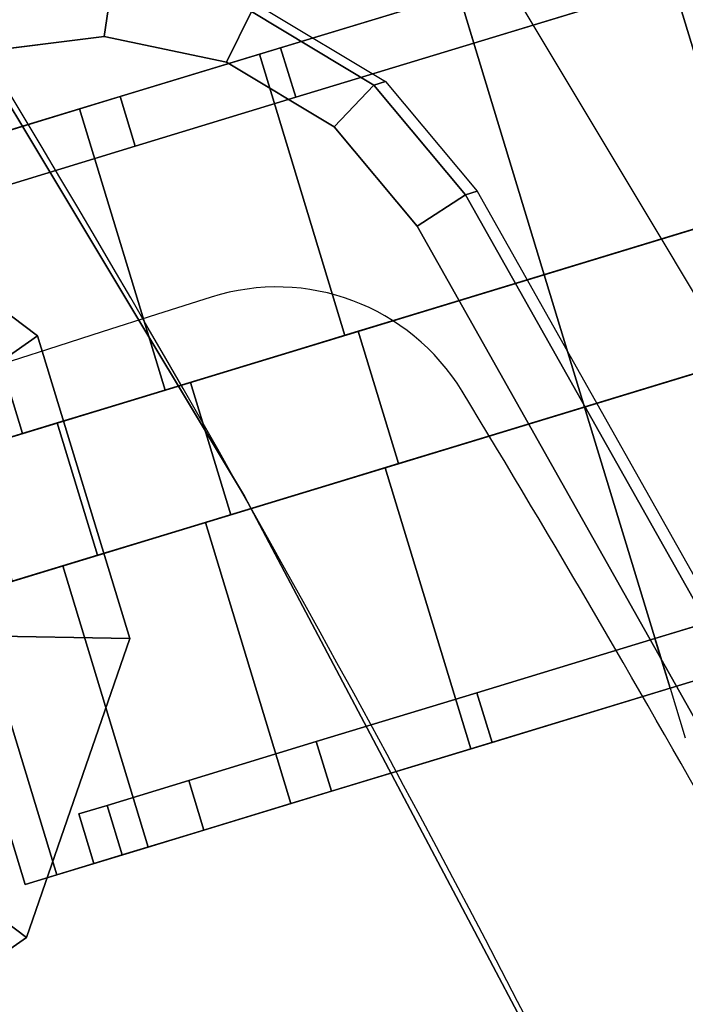
# Model space of a CAD drawing. Units: millimetres. Extents: x 8391 to 53433, y -1155 to 81661.
# Drawn here: x 9063 to 9102, y -366 to -308 of the extents above; entities that cross this region are included whole.
import ezdxf

# ---------------------------------------------------------------- set-up
doc = ezdxf.new("R2010")
doc.units = ezdxf.units.MM
doc.header["$LTSCALE"] = 200
for name, color, linetype in [('72_HWAP_INSERT', 7, 'Continuous'), ('72_HWAP_SS_D3_A_2DFURN_2D3-SEAT-METAL_TQ85', 7, 'Continuous'), ('72_HWAP_SS_D3_A_2DFURN_2D3-SEAT-OTT-TOP', 7, 'Continuous'), ('72_HWAP_SS_D3_A_2DFURN_2D3-SEAT-OTT-TRIM', 7, 'Continuous'), ('72_HWAP_SS_D3_A_2DFURN_2D3-SEAT_2DBFAB_TQ85', 7, 'Continuous'), ('72_HWAP_SS_D3_TODO_CASTOR_COVER', 7, 'Continuous'), ('72_HWAP_SS_D3_TODO_SEAT', 7, 'Continuous')]:
    doc.layers.add(name, color=color, linetype=linetype)

# ---------------------------------------------------------------- blocks, each defined once
blk = doc.blocks.new('72HCSS3TODO_FABRIC')
at = {"extrusion": (-1.040544642896083e-17, 0.05664648421782512, 0.9983942987746675)}
blk.add_arc((1.828226779174202, 0.2922790103902991, 0.5750683868406563), 2.204459046935214, 177.5547972860864, 196.1511347731717, dxfattribs=at)
blk.add_arc((-1.955821316527818, -0.2090861474989651, 0.08999993286129461), 2.304552743529415, 356.4163463640925, 13.04862476314256)
for points, invisible_edges in [([(0.2692250154495923, -0.3531337503432042, 0.08999993286129461), (0.2692250154495923, 0.311230905914158, 0.08999993286129461), (0.2692250154495923, 0.3530000860213249, 0.5559649017331914), (0.2692250154495923, -0.3531337503432042, 0.5960292198178933)], 4), ([(0.1766362750054213, -0.1706516233443836, 0.4491021900175329), (0.1766362750054213, -0.243995838355886, 0.4505174137113801), (0.08746401691450956, -0.2439187839506758, 0.4523504898069605), (0.08746401691450956, -0.1705745568274324, 0.4509352661131133)], 15), ([(0.2657749837876509, -0.1707800433158582, 0.4460474346159228), (0.2657749837876509, -0.2441242704391016, 0.4474626583097699), (0.1766362750054213, -0.243995838355886, 0.4505174137113801), (0.1766362750054213, -0.1706516233443836, 0.4491021900175329)], 14), ([(0.2657749837876509, -0.2441242704391016, 0.4474626583097699), (0.2657749837876509, -0.3174815176008678, 0.4477667095182659), (0.1766362750054213, -0.3173531097411342, 0.4508214649198761), (0.1766362750054213, -0.243995838355886, 0.4505174137113801)], 12)]:
    blk.add_3dface(points, dxfattribs=dict(invisible_edges=invisible_edges))
blk.add_3dface([(0.2692250154495923, -0.3531337503432042, 0.08999993286129461), (0.2692250154495923, 0.311230905914158, 0.08999993286129461), (0.2692250154495923, 0.3530000860213249, 0.5559649017331914), (0.2692250154495923, -0.3531337503432042, 0.5960292198178933)])
blk = doc.blocks.new('72HCSS3TQ80-0005_SEAT-CAST')
at = {"extrusion": (4.889251519075153e-16, 2.220446049250313e-16, -1)}
blk.add_line((8.507869720458984, -7.877730846405029, 1.073638916015625), (8.507869720458984, -10.8332052230835, 2.033930778503418), dxfattribs=at)
for points in [[(7.51185417175293, -7.967420101165771, 1.553784847259521), (7.51185417175293, -7.801682949066162, 1.553784847259521), (7.51185417175293, -7.877730846405029, 2.033930778503418), (7.51185417175293, -8.035355567932129, 1.982715249061584)], [(7.51185417175293, -8.035355567932129, 1.124854445457458), (7.51185417175293, -7.877730846405029, 1.073638916015625), (7.51185417175293, -7.801682949066162, 1.553784847259521), (7.51185417175293, -7.967420101165771, 1.553784847259521)], [(8.1891450881958, -9.355467796325684, 3.107569694519043), (8.1891450881958, -8.875322341918945, 3.031522035598755), (8.1891450881958, -7.877730846405029, 2.033930778503418), (8.1891450881958, -7.801682949066162, 1.553784847259521)], [(8.1891450881958, -9.835614204406738, 3.031522035598755), (8.1891450881958, -9.355467796325684, 3.107569694519043), (8.1891450881958, -7.801682949066162, 1.553784847259521), (8.1891450881958, -7.877730846405029, 1.073638916015625)], [(8.507869720458984, -9.355467796325684, 3.107569694519043), (8.507869720458984, -8.875322341918945, 3.031522035598755), (8.507869720458984, -7.877730846405029, 2.033930778503418), (8.507869720458984, -7.801682949066162, 1.553784847259521)], [(8.507869720458984, -9.835614204406738, 3.031522035598755), (8.507869720458984, -9.355467796325684, 3.107569694519043), (8.507869720458984, -7.801682949066162, 1.553784847259521), (8.507869720458984, -7.877730846405029, 1.073638916015625)], [(7.51185417175293, -8.035355567932129, 1.982715249061584), (7.51185417175293, -7.877730846405029, 2.033930778503418), (7.51185417175293, -8.098429679870605, 2.467076778411865), (7.51185417175293, -8.232513427734375, 2.369658946990967)], [(7.51185417175293, -8.232513427734375, 0.737910807132721), (7.51185417175293, -8.098429679870605, 0.6404930353164673), (7.51185417175293, -7.877730846405029, 1.073638916015625), (7.51185417175293, -8.035355567932129, 1.124854445457458)], [(8.1891450881958, -8.875322341918945, 3.031522035598755), (8.1891450881958, -8.44217586517334, 2.810823202133179), (8.1891450881958, -8.098429679870605, 2.467076778411865), (8.1891450881958, -7.877730846405029, 2.033930778503418)], [(8.1891450881958, -10.26875972747803, 2.810823202133179), (8.1891450881958, -9.835614204406738, 3.031522035598755), (8.1891450881958, -7.877730846405029, 1.073638916015625), (8.1891450881958, -8.098429679870605, 0.6404930353164673)], [(8.507869720458984, -8.875322341918945, 3.031522035598755), (8.507869720458984, -8.44217586517334, 2.810823202133179), (8.507869720458984, -8.098429679870605, 2.467076778411865), (8.507869720458984, -7.877730846405029, 2.033930778503418)], [(8.507869720458984, -10.26875972747803, 2.810823202133179), (8.507869720458984, -9.835614204406738, 3.031522035598755), (8.507869720458984, -7.877730846405029, 1.073638916015625), (8.507869720458984, -8.098429679870605, 0.6404930353164673)], [(7.51185417175293, -8.232513427734375, 2.369658946990967), (7.51185417175293, -8.098429679870605, 2.467076778411865), (7.51185417175293, -8.44217586517334, 2.810823202133179), (7.51185417175293, -8.539593696594238, 2.67673921585083)], [(7.51185417175293, -8.539593696594238, 0.4308305978775024), (7.51185417175293, -8.44217586517334, 0.2967464923858643), (7.51185417175293, -8.098429679870605, 0.6404930353164673), (7.51185417175293, -8.232513427734375, 0.737910807132721)], [(8.1891450881958, -10.61250591278076, 2.467076778411865), (8.1891450881958, -10.26875972747803, 2.810823202133179), (8.1891450881958, -8.098429679870605, 0.6404930353164673), (8.1891450881958, -8.44217586517334, 0.2967464923858643)], [(8.507869720458984, -10.61250591278076, 2.467076778411865), (8.507869720458984, -10.26875972747803, 2.810823202133179), (8.507869720458984, -8.098429679870605, 0.6404930353164673), (8.507869720458984, -8.44217586517334, 0.2967464923858643)], [(9.185160636901855, -8.232513427734375, 2.369658946990967), (9.185160636901855, -8.098429679870605, 2.467076778411865), (9.185160636901855, -8.44217586517334, 2.810823202133179), (9.185160636901855, -8.539593696594238, 2.67673921585083)], [(9.185160636901855, -8.539593696594238, 0.4308305978775024), (9.185160636901855, -8.44217586517334, 0.2967464923858643), (9.185160636901855, -8.098429679870605, 0.6404930353164673), (9.185160636901855, -8.232513427734375, 0.737910807132721)], [(7.51185417175293, -8.539593696594238, 2.67673921585083), (7.51185417175293, -8.44217586517334, 2.810823202133179), (7.51185417175293, -8.875322341918945, 3.031522035598755), (7.51185417175293, -8.92653751373291, 2.873896837234497)], [(7.51185417175293, -8.92653751373291, 0.2336729466915131), (7.51185417175293, -8.875322341918945, 0.07604764401912689), (7.51185417175293, -8.44217586517334, 0.2967464923858643), (7.51185417175293, -8.539593696594238, 0.4308305978775024)], [(8.1891450881958, -9.355467796325684), (8.1891450881958, -10.61250591278076, 2.467076778411865), (8.1891450881958, -8.44217586517334, 0.2967464923858643), (8.1891450881958, -8.875322341918945, 0.07604764401912689)], [(8.507869720458984, -9.355467796325684), (8.507869720458984, -10.61250591278076, 2.467076778411865), (8.507869720458984, -8.44217586517334, 0.2967464923858643), (8.507869720458984, -8.875322341918945, 0.07604764401912689)], [(9.185160636901855, -8.539593696594238, 2.67673921585083), (9.185160636901855, -8.44217586517334, 2.810823202133179), (9.185160636901855, -8.875322341918945, 3.031522035598755), (9.185160636901855, -8.92653751373291, 2.873896837234497)], [(9.185160636901855, -8.92653751373291, 0.2336729466915131), (9.185160636901855, -8.875322341918945, 0.07604764401912689), (9.185160636901855, -8.44217586517334, 0.2967464923858643), (9.185160636901855, -8.539593696594238, 0.4308305978775024)], [(7.51185417175293, -8.92653751373291, 2.873896837234497), (7.51185417175293, -8.875322341918945, 3.031522035598755), (7.51185417175293, -9.355467796325684, 3.107569694519043), (7.51185417175293, -9.355467796325684, 2.941832780838013)], [(7.51185417175293, -9.355467796325684, 0.165737047791481), (7.51185417175293, -9.355467796325684), (7.51185417175293, -8.875322341918945, 0.07604764401912689), (7.51185417175293, -8.92653751373291, 0.2336729466915131)], [(9.185160636901855, -8.92653751373291, 2.873896837234497), (9.185160636901855, -8.875322341918945, 3.031522035598755), (9.185160636901855, -9.355467796325684, 3.107569694519043), (9.185160636901855, -9.355467796325684, 2.941832780838013)], [(9.185160636901855, -9.355467796325684, 0.165737047791481), (9.185160636901855, -9.355467796325684), (9.185160636901855, -8.875322341918945, 0.07604764401912689), (9.185160636901855, -8.92653751373291, 0.2336729466915131)], [(7.51185417175293, -9.355467796325684, 2.941832780838013), (7.51185417175293, -9.355467796325684, 3.107569694519043), (7.51185417175293, -9.835614204406738, 3.031522035598755), (7.51185417175293, -9.784398078918457, 2.873896837234497)], [(7.51185417175293, -9.784398078918457, 0.2336729466915131), (7.51185417175293, -9.835614204406738, 0.07604764401912689), (7.51185417175293, -9.355467796325684), (7.51185417175293, -9.355467796325684, 0.165737047791481)], [(8.1891450881958, -9.355467796325684), (8.1891450881958, -9.835614204406738, 0.07604764401912689), (8.1891450881958, -10.8332052230835, 2.033930778503418), (8.1891450881958, -10.61250591278076, 2.467076778411865)], [(8.507869720458984, -9.355467796325684), (8.507869720458984, -9.835614204406738, 0.07604764401912689), (8.507869720458984, -10.8332052230835, 2.033930778503418), (8.507869720458984, -10.61250591278076, 2.467076778411865)]]:
    blk.add_3dface(points)
mesh = blk.add_polymesh((2, 20), dxfattribs=dict(n_close=True))
for k, corner in enumerate([(7.51185417175293, -10.90925312042236, 1.553784847259521), (7.51185417175293, -10.8332052230835, 1.073638916015625), (7.51185417175293, -10.61250591278076, 0.6404930353164673), (7.51185417175293, -10.26875972747803, 0.2967464923858643), (7.51185417175293, -9.835614204406738, 0.07604764401912689), (7.51185417175293, -9.355467796325684), (7.51185417175293, -8.875322341918945, 0.07604764401912689), (7.51185417175293, -8.44217586517334, 0.2967464923858643), (7.51185417175293, -8.098429679870605, 0.6404930353164673), (7.51185417175293, -7.877730846405029, 1.073638916015625), (7.51185417175293, -7.801682949066162, 1.553784847259521), (7.51185417175293, -7.877730846405029, 2.033930778503418), (7.51185417175293, -8.098429679870605, 2.467076778411865), (7.51185417175293, -8.44217586517334, 2.810823202133179), (7.51185417175293, -8.875322341918945, 3.031522035598755), (7.51185417175293, -9.355467796325684, 3.107569694519043), (7.51185417175293, -9.835614204406738, 3.031522035598755), (7.51185417175293, -10.26875972747803, 2.810823202133179), (7.51185417175293, -10.61250591278076, 2.467076778411865), (7.51185417175293, -10.8332052230835, 2.033930778503418), (8.1891450881958, -10.90925312042236, 1.553784847259521), (8.1891450881958, -10.8332052230835, 1.073638916015625), (8.1891450881958, -10.61250591278076, 0.6404930353164673), (8.1891450881958, -10.26875972747803, 0.2967464923858643), (8.1891450881958, -9.835614204406738, 0.07604764401912689), (8.1891450881958, -9.355467796325684), (8.1891450881958, -8.875322341918945, 0.07604764401912689), (8.1891450881958, -8.44217586517334, 0.2967464923858643), (8.1891450881958, -8.098429679870605, 0.6404930353164673), (8.1891450881958, -7.877730846405029, 1.073638916015625), (8.1891450881958, -7.801682949066162, 1.553784847259521), (8.1891450881958, -7.877730846405029, 2.033930778503418), (8.1891450881958, -8.098429679870605, 2.467076778411865), (8.1891450881958, -8.44217586517334, 2.810823202133179), (8.1891450881958, -8.875322341918945, 3.031522035598755), (8.1891450881958, -9.355467796325684, 3.107569694519043), (8.1891450881958, -9.835614204406738, 3.031522035598755), (8.1891450881958, -10.26875972747803, 2.810823202133179), (8.1891450881958, -10.61250591278076, 2.467076778411865), (8.1891450881958, -10.8332052230835, 2.033930778503418)]):
    mesh.set_mesh_vertex(divmod(k, 20), corner)
mesh = blk.add_polymesh((2, 20), dxfattribs=dict(n_close=True))
for k, corner in enumerate([(9.185160636901855, -10.90925312042236, 1.553784847259521), (9.185160636901855, -10.8332052230835, 1.073638916015625), (9.185160636901855, -10.61250591278076, 0.6404930353164673), (9.185160636901855, -10.26875972747803, 0.2967464923858643), (9.185160636901855, -9.835614204406738, 0.07604764401912689), (9.185160636901855, -9.355467796325684), (9.185160636901855, -8.875322341918945, 0.07604764401912689), (9.185160636901855, -8.44217586517334, 0.2967464923858643), (9.185160636901855, -8.098429679870605, 0.6404930353164673), (9.185160636901855, -7.877730846405029, 1.073638916015625), (9.185160636901855, -7.801682949066162, 1.553784847259521), (9.185160636901855, -7.877730846405029, 2.033930778503418), (9.185160636901855, -8.098429679870605, 2.467076778411865), (9.185160636901855, -8.44217586517334, 2.810823202133179), (9.185160636901855, -8.875322341918945, 3.031522035598755), (9.185160636901855, -9.355467796325684, 3.107569694519043), (9.185160636901855, -9.835614204406738, 3.031522035598755), (9.185160636901855, -10.26875972747803, 2.810823202133179), (9.185160636901855, -10.61250591278076, 2.467076778411865), (9.185160636901855, -10.8332052230835, 2.033930778503418), (8.507869720458984, -10.90925312042236, 1.553784847259521), (8.507869720458984, -10.8332052230835, 1.073638916015625), (8.507869720458984, -10.61250591278076, 0.6404930353164673), (8.507869720458984, -10.26875972747803, 0.2967464923858643), (8.507869720458984, -9.835614204406738, 0.07604764401912689), (8.507869720458984, -9.355467796325684), (8.507869720458984, -8.875322341918945, 0.07604764401912689), (8.507869720458984, -8.44217586517334, 0.2967464923858643), (8.507869720458984, -8.098429679870605, 0.6404930353164673), (8.507869720458984, -7.877730846405029, 1.073638916015625), (8.507869720458984, -7.801682949066162, 1.553784847259521), (8.507869720458984, -7.877730846405029, 2.033930778503418), (8.507869720458984, -8.098429679870605, 2.467076778411865), (8.507869720458984, -8.44217586517334, 2.810823202133179), (8.507869720458984, -8.875322341918945, 3.031522035598755), (8.507869720458984, -9.355467796325684, 3.107569694519043), (8.507869720458984, -9.835614204406738, 3.031522035598755), (8.507869720458984, -10.26875972747803, 2.810823202133179), (8.507869720458984, -10.61250591278076, 2.467076778411865), (8.507869720458984, -10.8332052230835, 2.033930778503418)]):
    mesh.set_mesh_vertex(divmod(k, 20), corner)
mesh = blk.add_polymesh((2, 20), dxfattribs=dict(n_close=True))
for k, corner in enumerate([(7.51185417175293, -10.74351596832275, 1.553784847259521), (7.51185417175293, -10.67558002471924, 1.124854445457458), (7.51185417175293, -10.47842216491699, 0.737910807132721), (7.51185417175293, -10.17134189605713, 0.4308305978775024), (7.51185417175293, -9.784398078918457, 0.2336729466915131), (7.51185417175293, -9.355467796325684, 0.165737047791481), (7.51185417175293, -8.92653751373291, 0.2336729466915131), (7.51185417175293, -8.539593696594238, 0.4308305978775024), (7.51185417175293, -8.232513427734375, 0.737910807132721), (7.51185417175293, -8.035355567932129, 1.124854445457458), (7.51185417175293, -7.967420101165771, 1.553784847259521), (7.51185417175293, -8.035355567932129, 1.982715249061584), (7.51185417175293, -8.232513427734375, 2.369658946990967), (7.51185417175293, -8.539593696594238, 2.67673921585083), (7.51185417175293, -8.92653751373291, 2.873896837234497), (7.51185417175293, -9.355467796325684, 2.941832780838013), (7.51185417175293, -9.784398078918457, 2.873896837234497), (7.51185417175293, -10.17134189605713, 2.67673921585083), (7.51185417175293, -10.47842216491699, 2.369658946990967), (7.51185417175293, -10.67558002471924, 1.982715249061584), (7.631376266479492, -10.74351596832275, 1.553784847259521), (7.631376266479492, -10.67558002471924, 1.124854445457458), (7.631376266479492, -10.47842216491699, 0.737910807132721), (7.631376266479492, -10.17134189605713, 0.4308305978775024), (7.631376266479492, -9.784398078918457, 0.2336729466915131), (7.631376266479492, -9.355467796325684, 0.165737047791481), (7.631376266479492, -8.92653751373291, 0.2336729466915131), (7.631376266479492, -8.539593696594238, 0.4308305978775024), (7.631376266479492, -8.232513427734375, 0.737910807132721), (7.631376266479492, -8.035355567932129, 1.124854445457458), (7.631376266479492, -7.967420101165771, 1.553784847259521), (7.631376266479492, -8.035355567932129, 1.982715249061584), (7.631376266479492, -8.232513427734375, 2.369658946990967), (7.631376266479492, -8.539593696594238, 2.67673921585083), (7.631376266479492, -8.92653751373291, 2.873896837234497), (7.631376266479492, -9.355467796325684, 2.941832780838013), (7.631376266479492, -9.784398078918457, 2.873896837234497), (7.631376266479492, -10.17134189605713, 2.67673921585083), (7.631376266479492, -10.47842216491699, 2.369658946990967), (7.631376266479492, -10.67558002471924, 1.982715249061584)]):
    mesh.set_mesh_vertex(divmod(k, 20), corner)
mesh = blk.add_polymesh((2, 20), dxfattribs=dict(n_close=True))
for k, corner in enumerate([(9.185160636901855, -10.74351596832275, 1.553784847259521), (9.185160636901855, -10.67558002471924, 1.124854445457458), (9.185160636901855, -10.47842216491699, 0.737910807132721), (9.185160636901855, -10.17134189605713, 0.4308305978775024), (9.185160636901855, -9.784398078918457, 0.2336729466915131), (9.185160636901855, -9.355467796325684, 0.165737047791481), (9.185160636901855, -8.92653751373291, 0.2336729466915131), (9.185160636901855, -8.539593696594238, 0.4308305978775024), (9.185160636901855, -8.232513427734375, 0.737910807132721), (9.185160636901855, -8.035355567932129, 1.124854445457458), (9.185160636901855, -7.967420101165771, 1.553784847259521), (9.185160636901855, -8.035355567932129, 1.982715249061584), (9.185160636901855, -8.232513427734375, 2.369658946990967), (9.185160636901855, -8.539593696594238, 2.67673921585083), (9.185160636901855, -8.92653751373291, 2.873896837234497), (9.185160636901855, -9.355467796325684, 2.941832780838013), (9.185160636901855, -9.784398078918457, 2.873896837234497), (9.185160636901855, -10.17134189605713, 2.67673921585083), (9.185160636901855, -10.47842216491699, 2.369658946990967), (9.185160636901855, -10.67558002471924, 1.982715249061584), (9.06563949584961, -10.74351596832275, 1.553784847259521), (9.06563949584961, -10.67558002471924, 1.124854445457458), (9.06563949584961, -10.47842216491699, 0.737910807132721), (9.06563949584961, -10.17134189605713, 0.4308305978775024), (9.06563949584961, -9.784398078918457, 0.2336729466915131), (9.06563949584961, -9.355467796325684, 0.165737047791481), (9.06563949584961, -8.92653751373291, 0.2336729466915131), (9.06563949584961, -8.539593696594238, 0.4308305978775024), (9.06563949584961, -8.232513427734375, 0.737910807132721), (9.06563949584961, -8.035355567932129, 1.124854445457458), (9.06563949584961, -7.967420101165771, 1.553784847259521), (9.06563949584961, -8.035355567932129, 1.982715249061584), (9.06563949584961, -8.232513427734375, 2.369658946990967), (9.06563949584961, -8.539593696594238, 2.67673921585083), (9.06563949584961, -8.92653751373291, 2.873896837234497), (9.06563949584961, -9.355467796325684, 2.941832780838013), (9.06563949584961, -9.784398078918457, 2.873896837234497), (9.06563949584961, -10.17134189605713, 2.67673921585083), (9.06563949584961, -10.47842216491699, 2.369658946990967), (9.06563949584961, -10.67558002471924, 1.982715249061584)]):
    mesh.set_mesh_vertex(divmod(k, 20), corner)
blk = doc.blocks.new('72HCSS3TQ80-0005_SEAT-METAL')
at = {"extrusion": (4.889251519075153e-16, 2.220446049250313e-16, -1)}
blk.add_line((8.1891450881958, -7.877730846405029, 1.073638916015625), (8.1891450881958, -10.8332052230835, 2.033930778503418), dxfattribs=at)
at = {"extrusion": (-1, 1.910385933138732e-16, -4.704652334924103e-16)}
for p, q in [((7.51185417175293, -9.355467796325684, 1.553784847259521), (7.392332077026367, -9.355467796325684, 1.553784847259521)), ((8.507869720458984, -9.355467796325684, 1.553784847259521), (8.1891450881958, -9.355467796325684, 1.553784847259521))]:
    blk.add_line(p, q, dxfattribs=at)
for points, invisible_edges in [([(7.499194622039795, -8.419208526611328, 1.553784847259521), (7.631376266479492, -7.967420101165771, 1.553784847259521), (7.631376266479492, -8.035355567932129, 1.982715249061584), (7.499194622039795, -8.465032577514648, 1.843104839324951)], 13), ([(7.499194622039795, -8.465032577514648, 1.264464855194092), (7.631376266479492, -8.035355567932129, 1.124854445457458), (7.631376266479492, -7.967420101165771, 1.553784847259521), (7.499194622039795, -8.419208526611328, 1.553784847259521)], 13), ([(9.197820663452148, -8.419208526611328, 1.553784847259521), (9.06563949584961, -7.967420101165771, 1.553784847259521), (9.06563949584961, -8.035355567932129, 1.982715249061584), (9.197820663452148, -8.465032577514648, 1.843104839324951)], 13), ([(9.197820663452148, -8.465032577514648, 1.264464855194092), (9.06563949584961, -8.035355567932129, 1.124854445457458), (9.06563949584961, -7.967420101165771, 1.553784847259521), (9.197820663452148, -8.419208526611328, 1.553784847259521)], 13), ([(7.499194622039795, -8.465032577514648, 1.843104839324951), (7.631376266479492, -8.035355567932129, 1.982715249061584), (7.631376266479492, -8.232513427734375, 2.369658946990967), (7.499194622039795, -8.598018646240234, 2.104104280471802)], 13), ([(7.499194622039795, -8.598018646240234, 1.003465533256531), (7.631376266479492, -8.232513427734375, 0.737910807132721), (7.631376266479492, -8.035355567932129, 1.124854445457458), (7.499194622039795, -8.465032577514648, 1.264464855194092)], 13), ([(9.197820663452148, -8.465032577514648, 1.843104839324951), (9.06563949584961, -8.035355567932129, 1.982715249061584), (9.06563949584961, -8.232513427734375, 2.369658946990967), (9.197820663452148, -8.598018646240234, 2.104104280471802)], 13), ([(9.197820663452148, -8.598018646240234, 1.003465533256531), (9.06563949584961, -8.232513427734375, 0.737910807132721), (9.06563949584961, -8.035355567932129, 1.124854445457458), (9.197820663452148, -8.465032577514648, 1.264464855194092)], 13), ([(7.499194622039795, -8.598018646240234, 2.104104280471802), (7.631376266479492, -8.232513427734375, 2.369658946990967), (7.631376266479492, -8.539593696594238, 2.67673921585083), (7.499194622039795, -8.805148124694824, 2.311234474182129)], 13), ([(7.499194622039795, -8.805148124694824, 0.7963352203369141), (7.631376266479492, -8.539593696594238, 0.4308305978775024), (7.631376266479492, -8.232513427734375, 0.737910807132721), (7.499194622039795, -8.598018646240234, 1.003465533256531)], 13), ([(9.197820663452148, -8.598018646240234, 2.104104280471802), (9.06563949584961, -8.232513427734375, 2.369658946990967), (9.06563949584961, -8.539593696594238, 2.67673921585083), (9.197820663452148, -8.805148124694824, 2.311234474182129)], 13), ([(9.197820663452148, -8.805148124694824, 0.7963352203369141), (9.06563949584961, -8.539593696594238, 0.4308305978775024), (9.06563949584961, -8.232513427734375, 0.737910807132721), (9.197820663452148, -8.598018646240234, 1.003465533256531)], 13), ([(7.499194622039795, -8.805148124694824, 2.311234474182129), (7.631376266479492, -8.539593696594238, 2.67673921585083), (7.631376266479492, -8.92653751373291, 2.873896837234497), (7.499194622039795, -9.066147804260254, 2.444220304489136)], 13), ([(7.499194622039795, -9.066147804260254, 0.6633493900299072), (7.631376266479492, -8.92653751373291, 0.2336729466915131), (7.631376266479492, -8.539593696594238, 0.4308305978775024), (7.499194622039795, -8.805148124694824, 0.7963352203369141)], 13), ([(9.197820663452148, -8.805148124694824, 2.311234474182129), (9.06563949584961, -8.539593696594238, 2.67673921585083), (9.06563949584961, -8.92653751373291, 2.873896837234497), (9.197820663452148, -9.066147804260254, 2.444220304489136)], 13), ([(9.197820663452148, -9.066147804260254, 0.6633493900299072), (9.06563949584961, -8.92653751373291, 0.2336729466915131), (9.06563949584961, -8.539593696594238, 0.4308305978775024), (9.197820663452148, -8.805148124694824, 0.7963352203369141)], 13), ([(7.392332077026367, -9.355467796325684, 1.553784847259521), (7.419141292572021, -8.907124519348145, 1.408109307289124), (7.419141292572021, -8.884051322937012, 1.553784847259521), (7.392332077026367, -9.355467796325684, 1.553784847259521)], 7), ([(7.392332077026367, -9.355467796325684, 1.553784847259521), (7.419141292572021, -8.884051322937012, 1.553784847259521), (7.419141292572021, -8.907124519348145, 1.699460506439209), (7.392332077026367, -9.355467796325684, 1.553784847259521)], 7), ([(7.392332077026367, -9.355467796325684, 1.553784847259521), (7.419141292572021, -8.97408390045166, 1.276693344116211), (7.419141292572021, -8.907124519348145, 1.408109307289124), (7.392332077026367, -9.355467796325684, 1.553784847259521)], 7), ([(7.392332077026367, -9.355467796325684, 1.553784847259521), (7.419141292572021, -8.907124519348145, 1.699460506439209), (7.419141292572021, -8.97408390045166, 1.830876350402832), (7.392332077026367, -9.355467796325684, 1.553784847259521)], 7), ([(7.499194622039795, -9.066147804260254, 2.444220304489136), (7.631376266479492, -8.92653751373291, 2.873896837234497), (7.631376266479492, -9.355467796325684, 2.941832780838013), (7.499194622039795, -9.355467796325684, 2.490044116973877)], 13), ([(7.499194622039795, -9.355467796325684, 0.6175256371498108), (7.631376266479492, -9.355467796325684, 0.165737047791481), (7.631376266479492, -8.92653751373291, 0.2336729466915131), (7.499194622039795, -9.066147804260254, 0.6633493900299072)], 13), ([(9.197820663452148, -9.066147804260254, 2.444220304489136), (9.06563949584961, -8.92653751373291, 2.873896837234497), (9.06563949584961, -9.355467796325684, 2.941832780838013), (9.197820663452148, -9.355467796325684, 2.490044116973877)], 13), ([(9.197820663452148, -9.355467796325684, 0.6175256371498108), (9.06563949584961, -9.355467796325684, 0.165737047791481), (9.06563949584961, -8.92653751373291, 0.2336729466915131), (9.197820663452148, -9.066147804260254, 0.6633493900299072)], 13), ([(7.392332077026367, -9.355467796325684, 1.553784847259521), (7.419141292572021, -8.97408390045166, 1.830876350402832), (7.419141292572021, -9.078376770019531, 1.935168504714966), (7.392332077026367, -9.355467796325684, 1.553784847259521)], 7), ([(7.392332077026367, -9.355467796325684, 1.553784847259521), (7.419141292572021, -9.078376770019531, 1.172401189804077), (7.419141292572021, -8.97408390045166, 1.276693344116211), (7.392332077026367, -9.355467796325684, 1.553784847259521)], 7), ([(7.392332077026367, -9.355467796325684, 1.553784847259521), (7.419141292572021, -9.078376770019531, 1.935168504714966), (7.419141292572021, -9.209792137145996, 2.00212836265564), (7.392332077026367, -9.355467796325684, 1.553784847259521)], 7), ([(7.392332077026367, -9.355467796325684, 1.553784847259521), (7.419141292572021, -9.209792137145996, 1.105441451072693), (7.419141292572021, -9.078376770019531, 1.172401189804077), (7.392332077026367, -9.355467796325684, 1.553784847259521)], 7), ([(7.392332077026367, -9.355467796325684, 1.553784847259521), (7.419141292572021, -9.209792137145996, 2.00212836265564), (7.419141292572021, -9.355467796325684, 2.025201082229614), (7.392332077026367, -9.355467796325684, 1.553784847259521)], 7), ([(7.392332077026367, -9.355467796325684, 1.553784847259521), (7.419141292572021, -9.355467796325684, 1.082368731498718), (7.419141292572021, -9.209792137145996, 1.105441451072693), (7.392332077026367, -9.355467796325684, 1.553784847259521)], 7), ([(7.392332077026367, -9.355467796325684, 1.553784847259521), (7.419141292572021, -9.826884269714355, 1.553784847259521), (7.419141292572021, -9.803811073303223, 1.408109307289124), (7.392332077026367, -9.355467796325684, 1.553784847259521)], 7), ([(7.392332077026367, -9.355467796325684, 1.553784847259521), (7.419141292572021, -9.803811073303223, 1.408109307289124), (7.419141292572021, -9.736851692199707, 1.276693344116211), (7.392332077026367, -9.355467796325684, 1.553784847259521)], 7), ([(7.392332077026367, -9.355467796325684, 1.553784847259521), (7.419141292572021, -9.736851692199707, 1.830876350402832), (7.419141292572021, -9.803811073303223, 1.699460506439209), (7.392332077026367, -9.355467796325684, 1.553784847259521)], 7), ([(7.392332077026367, -9.355467796325684, 1.553784847259521), (7.419141292572021, -9.803811073303223, 1.699460506439209), (7.419141292572021, -9.826884269714355, 1.553784847259521), (7.392332077026367, -9.355467796325684, 1.553784847259521)], 7), ([(7.392332077026367, -9.355467796325684, 1.553784847259521), (7.419141292572021, -9.355467796325684, 2.025201082229614), (7.419141292572021, -9.501143455505371, 2.00212836265564), (7.392332077026367, -9.355467796325684, 1.553784847259521)], 7), ([(7.392332077026367, -9.355467796325684, 1.553784847259521), (7.419141292572021, -9.632558822631836, 1.935168504714966), (7.419141292572021, -9.736851692199707, 1.830876350402832), (7.392332077026367, -9.355467796325684, 1.553784847259521)], 7), ([(7.392332077026367, -9.355467796325684, 1.553784847259521), (7.419141292572021, -9.501143455505371, 2.00212836265564), (7.419141292572021, -9.632558822631836, 1.935168504714966), (7.392332077026367, -9.355467796325684, 1.553784847259521)], 7), ([(7.392332077026367, -9.355467796325684, 1.553784847259521), (7.419141292572021, -9.736851692199707, 1.276693344116211), (7.419141292572021, -9.632558822631836, 1.172401189804077), (7.392332077026367, -9.355467796325684, 1.553784847259521)], 7), ([(7.392332077026367, -9.355467796325684, 1.553784847259521), (7.419141292572021, -9.632558822631836, 1.172401189804077), (7.419141292572021, -9.501143455505371, 1.105441451072693), (7.392332077026367, -9.355467796325684, 1.553784847259521)], 7), ([(7.392332077026367, -9.355467796325684, 1.553784847259521), (7.419141292572021, -9.501143455505371, 1.105441451072693), (7.419141292572021, -9.355467796325684, 1.082368731498718), (7.392332077026367, -9.355467796325684, 1.553784847259521)], 7), ([(7.499194622039795, -9.355467796325684, 2.490044116973877), (7.631376266479492, -9.355467796325684, 2.941832780838013), (7.631376266479492, -9.784398078918457, 2.873896837234497), (7.499194622039795, -9.644787788391113, 2.444220304489136)], 13), ([(7.499194622039795, -9.644787788391113, 0.6633493900299072), (7.631376266479492, -9.784398078918457, 0.2336729466915131), (7.631376266479492, -9.355467796325684, 0.165737047791481), (7.499194622039795, -9.355467796325684, 0.6175256371498108)], 13), ([(9.197820663452148, -9.355467796325684, 2.490044116973877), (9.06563949584961, -9.355467796325684, 2.941832780838013), (9.06563949584961, -9.784398078918457, 2.873896837234497), (9.197820663452148, -9.644787788391113, 2.444220304489136)], 13), ([(9.197820663452148, -9.644787788391113, 0.6633493900299072), (9.06563949584961, -9.784398078918457, 0.2336729466915131), (9.06563949584961, -9.355467796325684, 0.165737047791481), (9.197820663452148, -9.355467796325684, 0.6175256371498108)], 13)]:
    blk.add_3dface(points, dxfattribs=dict(invisible_edges=invisible_edges))
mesh = blk.add_polymesh((10, 5), dxfattribs=dict(m_close=True))
for k, corner in enumerate([(8.34850788116455, -7.075448989868164, 3.931177616119385), (9.18266487121582, -7.075448989868164, 3.58565878868103), (9.528183937072754, -7.075448989868164, 2.751502275466919), (9.18266487121582, -7.075448989868164, 1.917345643043518), (8.34850788116455, -7.075448989868164, 1.571826696395874), (8.34850788116455, -7.075448989868164, 3.931177616119385), (9.023354530334473, -7.565753936767578, 3.58565878868103), (9.302886009216309, -7.768845081329346, 2.751502275466919), (9.023354530334473, -7.565753936767578, 1.917345643043518), (8.34850788116455, -7.075448989868164, 1.571826696395874), (8.34850788116455, -7.075448989868164, 3.931177616119385), (8.606276512145996, -7.868779182434082, 3.58565878868103), (8.713047981262207, -8.1973876953125, 2.751502275466919), (8.606276512145996, -7.868779182434082, 1.917345643043518), (8.34850788116455, -7.075448989868164, 1.571826696395874), (8.34850788116455, -7.075448989868164, 3.931177616119385), (8.090739250183105, -7.868779182434082, 3.58565878868103), (7.983968257904053, -8.1973876953125, 2.751502275466919), (8.090739250183105, -7.868779182434082, 1.917345643043518), (8.34850788116455, -7.075448989868164, 1.571826696395874), (8.34850788116455, -7.075448989868164, 3.931177616119385), (7.673661231994629, -7.565753936767578, 3.58565878868103), (7.394130706787109, -7.768845081329346, 2.751502275466919), (7.673661231994629, -7.565753936767578, 1.917345643043518), (8.34850788116455, -7.075448989868164, 1.571826696395874), (8.34850788116455, -7.075448989868164, 3.931177616119385), (7.514351367950439, -7.075448989868164, 3.58565878868103), (7.168832778930664, -7.075448989868164, 2.751502275466919), (7.514351367950439, -7.075448989868164, 1.917345643043518), (8.34850788116455, -7.075448989868164, 1.571826696395874), (8.34850788116455, -7.075448989868164, 3.931177616119385), (7.673661231994629, -6.585144519805908, 3.58565878868103), (7.394130706787109, -6.382053375244141, 2.751502275466919), (7.673661231994629, -6.585144519805908, 1.917345643043518), (8.34850788116455, -7.075448989868164, 1.571826696395874), (8.34850788116455, -7.075448989868164, 3.931177616119385), (8.090739250183105, -6.282119274139404, 3.58565878868103), (7.983968257904053, -5.953511238098145, 2.751502275466919), (8.090739250183105, -6.282119274139404, 1.917345643043518), (8.34850788116455, -7.075448989868164, 1.571826696395874), (8.34850788116455, -7.075448989868164, 3.931177616119385), (8.606276512145996, -6.282119274139404, 3.58565878868103), (8.713047981262207, -5.953511238098145, 2.751502275466919), (8.606276512145996, -6.282119274139404, 1.917345643043518), (8.34850788116455, -7.075448989868164, 1.571826696395874), (8.34850788116455, -7.075448989868164, 3.931177616119385), (9.023354530334473, -6.585144519805908, 3.58565878868103), (9.302886009216309, -6.382053375244141, 2.751502275466919), (9.023354530334473, -6.585144519805908, 1.917345643043518), (8.34850788116455, -7.075448989868164, 1.571826696395874)]):
    mesh.set_mesh_vertex(divmod(k, 5), corner)
mesh = blk.add_polymesh((2, 20), dxfattribs=dict(n_close=True))
for k, corner in enumerate([(8.507869720458984, -10.80566692352295, 1.553784847259521), (8.507869720458984, -10.7346887588501, 1.105648636817932), (8.507869720458984, -10.5287036895752, 0.7013791799545288), (8.507869720458984, -10.20787334442139, 0.3805490732192993), (8.507869720458984, -9.803604125976562, 0.1745634526014328), (8.507869720458984, -9.355467796325684, 0.1035856604576111), (8.507869720458984, -8.907331466674805, 0.1745634526014328), (8.507869720458984, -8.50306224822998, 0.3805490732192993), (8.507869720458984, -8.182231903076172, 0.7013791799545288), (8.507869720458984, -7.976246356964111, 1.105648636817932), (8.507869720458984, -7.905268669128418, 1.553784847259521), (8.507869720458984, -7.976246356964111, 2.0019211769104), (8.507869720458984, -8.182231903076172, 2.406190633773804), (8.507869720458984, -8.50306224822998, 2.727020740509033), (8.507869720458984, -8.907331466674805, 2.933006286621094), (8.507869720458984, -9.355467796325684, 3.003983974456787), (8.507869720458984, -9.803604125976562, 2.933006286621094), (8.507869720458984, -10.20787334442139, 2.727020740509033), (8.507869720458984, -10.5287036895752, 2.406190633773804), (8.507869720458984, -10.7346887588501, 2.0019211769104), (8.1891450881958, -10.80566692352295, 1.553784847259521), (8.1891450881958, -10.7346887588501, 1.105648636817932), (8.1891450881958, -10.5287036895752, 0.7013791799545288), (8.1891450881958, -10.20787334442139, 0.3805490732192993), (8.1891450881958, -9.803604125976562, 0.1745634526014328), (8.1891450881958, -9.355467796325684, 0.1035856604576111), (8.1891450881958, -8.907331466674805, 0.1745634526014328), (8.1891450881958, -8.50306224822998, 0.3805490732192993), (8.1891450881958, -8.182231903076172, 0.7013791799545288), (8.1891450881958, -7.976246356964111, 1.105648636817932), (8.1891450881958, -7.905268669128418, 1.553784847259521), (8.1891450881958, -7.976246356964111, 2.0019211769104), (8.1891450881958, -8.182231903076172, 2.406190633773804), (8.1891450881958, -8.50306224822998, 2.727020740509033), (8.1891450881958, -8.907331466674805, 2.933006286621094), (8.1891450881958, -9.355467796325684, 3.003983974456787), (8.1891450881958, -9.803604125976562, 2.933006286621094), (8.1891450881958, -10.20787334442139, 2.727020740509033), (8.1891450881958, -10.5287036895752, 2.406190633773804), (8.1891450881958, -10.7346887588501, 2.0019211769104)]):
    mesh.set_mesh_vertex(divmod(k, 20), corner)
blk = doc.blocks.new('72HCSS3TQ85-0011-UH_SEAT-OTTI-TOP')
for points, invisible_edges in [([(6.200843811035156, 10.67888164520264, 4.302787303924561), (6.200843811035156, -8.936650276184082, 4.302787303924561), (8.220491409301758, -8.546213150024414, 4.302787303924561), (8.220491409301758, 10.67888164520264, 4.302787303924561)], 5), ([(2.968580722808838, -8.363351821899414, 8.612466812133789), (8.715559005737305, -5.730001449584961, 8.380111694335938), (8.508617401123047, -0.5610602498054504, 7.924028873443604), (8.452588081359863, -0.4531394839286804, 7.914506435394287)], 11), ([(3.088649272918701, -8.528400421142578, 8.627029418945312), (8.670585632324219, -5.842939853668213, 8.390077590942383), (8.715559005737305, -5.730001449584961, 8.380111694335938), (2.968580722808838, -8.363351821899414, 8.612466812133789)], 5), ([(3.088649272918701, -8.528400421142578, 8.627029418945312), (8.747174263000488, -7.819527626037598, 8.564481735229492), (8.69880485534668, -7.707991123199463, 8.554640769958496), (8.670585632324219, -5.842939853668213, 8.390077590942383)], 9), ([(3.088649272918701, -8.528400421142578, 8.627029418945312), (10.20282363891602, -9.561206817626953, 8.718159675598145), (8.747174263000488, -7.819527626037598, 8.564481735229492), (3.088649272918701, -8.528400421142578, 8.627029418945312)], 7), ([(8.860550880432129, -7.864326477050781, 8.568434715270996), (8.747174263000488, -7.819527626037598, 8.564481735229492), (10.20282363891602, -9.561206817626953, 8.718159675598145), (10.21452140808105, -8.423652648925781, 8.61778736114502)], 10), ([(8.220491409301758, -8.546213150024414, 4.302787303924561), (10.21584129333496, -8.046217918395996, 4.302787303924561), (10.16446399688721, -7.829068183898926, 4.302787303924561), (8.220491409301758, -7.829068183898926, 4.302787303924561)], 12), ([(3.088649272918701, -8.528400421142578, 8.627029418945312), (3.131109952926636, -8.727791786193848, 8.644622802734375), (8.207472801208496, -10.05926704406738, 8.762105941772461), (10.20282363891602, -9.561206817626953, 8.718159675598145)], 10)]:
    blk.add_3dface(points, dxfattribs=dict(invisible_edges=invisible_edges))
blk = doc.blocks.new('72HCSS3TQ85-0011-UH_SEAT-OTTI-TRIM')
blk.add_arc((0.04352105781435966, 28.36014366149902, 3.585655927658081), 37.80078506469727, 269.999918720999, 285.6109171258623)
for points in [[(8.220491409301758, -8.546213150024414, 3.585655927658081), (10.21584129333496, -8.046217918395996, 3.585655927658081), (10.21584129333496, -8.046217918395996, 4.302787303924561), (8.220491409301758, -8.546213150024414, 4.302787303924561)], [(6.200843811035156, -8.936650276184082, 3.585655927658081), (8.220491409301758, -8.546213150024414, 3.585655927658081), (8.220491409301758, -8.546213150024414, 4.302787303924561), (6.200843811035156, -8.936650276184082, 4.302787303924561)], [(8.207472801208496, -10.08377933502197, 8.48430061340332), (8.121212005615234, -9.734848022460938, 8.01356315612793), (10.09547901153564, -9.242050170898438, 7.970080852508545), (10.20282363891602, -9.585719108581543, 8.440354347229004)], [(8.207472801208496, -10.05926704406738, 8.762105941772461), (8.207472801208496, -10.08377933502197, 8.48430061340332), (10.20282363891602, -9.585719108581543, 8.440354347229004), (10.20282363891602, -9.561206817626953, 8.718159675598145)]]:
    blk.add_3dface(points)
blk = doc.blocks.new('72HCSS3TQ85-0011-UH_SEAT-BFAB')
at = {"extrusion": (8.44946727259851e-19, 0.08715574249514314, 0.9961946981138378)}
for points, elevation in [([(-3.94582104680012, 9.435579299914119), (-3.605915546417236, 8.744605064393248), (-3.030650854081614, 8.235397338842162), (-2.331040143966675, 7.909171581257326), (-1.58321380612324, 7.712399005869274), (-0.8162886500358583, 7.611314773547564), (-0.04351218786905527, 7.577894210793756), (0.7293673157691954, 7.611314773547564), (1.496292591094971, 7.712399005869274), (2.24402117729187, 7.909138202649712), (2.943642377853394, 8.235342979429497), (3.518738985090749, 8.744681358323874), (3.858899831771851, 9.435579299914119), (4.219404220581055, 9.956541061382902), (4.726567268400686, 10.33621311188345), (5.327985286712646, 10.5353651046543), (5.9615159034729, 10.53341865537766), (7.310813427000539, 10.2856407165382), (8.649993896484375, 9.987999916076163), (8.953103065490723, 9.858612060527273), (9.197395324707031, 9.637392997730949), (9.356124877958791, 9.348566055281003), (9.411911964445608, 9.023752212512965), (9.383619308500784, 6.094998359674875), (9.27601146697998, 3.168085098262092), (9.089168548613088, 0.2451604306546732), (8.823226928710938, -2.67163133621316), (8.478382110624807, -5.58015012742294), (8.054885864286916, -8.478261947654364), (7.93982553484966, -8.808605194104848), (7.717645168304443, -9.078793525710385), (7.415750026702881, -9.255498886118856), (7.07137775424053, -9.316926956183416), (-7.158298969268799, -9.316926956183416), (-7.502671241760254, -9.255498886118856), (-7.804566860169871, -9.078793525710386), (-8.02674674987793, -8.808605194104848), (-8.14180755612324, -8.478261947654364), (-8.565302848815918, -5.58015012742294), (-8.910147666931152, -2.67163133621316), (-9.176090240478516, 0.245160430654673), (-9.362933158845408, 3.168085098262092), (-9.470541000366211, 6.094998359674875), (-9.498833656311035, 9.023752212512965), (-9.443046569824219, 9.348566055281003), (-9.284317016572459, 9.637392997730949), (-9.04002475735615, 9.858612060527271), (-8.736915588349802, 9.987999916076163), (-7.397734641999705, 10.2856407165382), (-6.048437595338328, 10.53341865537766), (-5.414906501740916, 10.5353651046543), (-4.813488483428955, 10.33621311188345), (-4.306325435609324, 9.956541061382902)], 8.195181846620523), ([(-3.94582104680012, 9.43557929991519), (-3.605915546417236, 8.744605064401615), (-3.030650854081614, 8.235397338857826), (-2.331040143966675, 7.909171581254723), (-1.58321380612324, 7.712399005877642), (-0.8162886500358583, 7.61131477356318), (-0.04351218786905527, 7.577894210798451), (0.7293673157691954, 7.61131477356318), (1.496292591094971, 7.712399005877642), (2.24402117729187, 7.909138202661703), (2.943642377853394, 8.235342979434144), (3.518738985090749, 8.744681358321222), (3.858899831771851, 9.43557929991519), (4.219404220581055, 9.956541061402191), (4.726567268400686, 10.33621311186988), (5.327985286712646, 10.53536510465895), (5.9615159034729, 10.53341865539695), (7.310813427000539, 10.28564071653922), (8.649993896484375, 9.987999916069887), (8.953103065490723, 9.858612060539313), (9.197395324707031, 9.63739299773197), (9.356124877958791, 9.348566055304014), (9.411911964445608, 9.023752212506691), (9.383619308500784, 6.09499835967957), (9.27601146697998, 3.168085098244847), (9.089168548613088, 0.2451604306447253), (8.823226928710938, -2.671631336219435), (8.478382110624807, -5.580150127436513), (8.054885864286916, -8.478261947627779), (7.93982553484966, -8.80860519408923), (7.717645168304443, -9.078793525702018), (7.415750026702881, -9.255498886117783), (7.07137775424053, -9.316926956189691), (-7.158298969268799, -9.316926956189691), (-7.502671241760254, -9.255498886117785), (-7.804566860169871, -9.078793525702018), (-8.02674674987793, -8.80860519408923), (-8.14180755612324, -8.478261947627779), (-8.565302848815918, -5.580150127436513), (-8.910147666931152, -2.671631336219436), (-9.176090240478516, 0.245160430644725), (-9.362933158845408, 3.168085098244847), (-9.470541000366211, 6.09499835967957), (-9.498833656311035, 9.023752212506691), (-9.443046569824219, 9.348566055304014), (-9.284317016572459, 9.63739299773197), (-9.04002475735615, 9.858612060539313), (-8.736915588349802, 9.987999916069887), (-7.397734641999705, 10.28564071653922), (-6.048437595338328, 10.53341865539695), (-5.414906501740916, 10.53536510465895), (-4.813488483428955, 10.33621311186988), (-4.306325435609324, 9.956541061402191)], 7.876456260681762), ([(-4.049153327912791, 9.374861717197312), (-3.702768802613718, 8.670716285695148), (-3.096882581681712, 8.134404182424072), (-2.371828556031687, 7.796313762652315), (-1.606322050065501, 7.594889163956941), (-0.8266999721527101, 7.492131233200589), (-0.04351253435015685, 7.458260536178602), (0.7397783994674682, 7.492131233200589), (1.519400239019888, 7.594888687120636), (2.284807443647878, 7.79627990721927), (3.0098876953125, 8.1343545913599), (3.615583896636963, 8.670794486978286), (3.962220430374146, 9.37484455107177), (4.306613445311086, 9.87252426146805), (4.782615184813039, 10.22886848448954), (5.347080707550049, 10.41578388211762), (5.950450897245901, 10.4139299392573), (7.287045478849905, 10.16848564145618), (8.613253593473928, 9.873727798447222), (8.887738227844238, 9.756557464603258), (9.102306365966797, 9.562256813036218), (9.241722106933594, 9.308572769140627), (9.292291641264455, 9.014136314394573), (9.264118194580078, 6.097771644593319), (9.156629562407034, 3.174094200111417), (8.969993591337698, 0.2544007301193095), (8.704345703154104, -2.659166574491235), (8.359881401091116, -5.564470291155195), (7.938267230987549, -8.449707031274203), (7.833967208862305, -8.749157905597272), (7.638869285583496, -8.986412048350013), (7.373773098021047, -9.141577720651826), (7.06080150604248, -9.19740486147027), (-7.147722721099854, -9.19740486147027), (-7.460694313049316, -9.141577720651826), (-7.725790500611765, -8.986412048350013), (-7.920888423890574, -8.749157905597274), (-8.025188446015818, -8.449707031274205), (-8.446803092956543, -5.564470291155196), (-8.791267395019531, -2.659166574491236), (-9.056914329499705, 0.2544007301193092), (-9.243551254272461, 3.174094200111417), (-9.351039886445506, 6.097771644593319), (-9.379213333129883, 9.014136314394573), (-9.328642845124705, 9.308572769140627), (-9.189227104157908, 9.562256813036218), (-8.974659919709666, 9.756557464603258), (-8.700175285339355, 9.873727798447222), (-7.373966693878174, 10.16848564145618), (-6.03737211227417, 10.41392993925729), (-5.434001922607422, 10.41578388211762), (-4.869536399812205, 10.22886848448954), (-4.393534660339355, 9.87252426146805)], 8.354543685913942), ([(-4.049153327912791, 9.374861717197312), (-3.702768802613718, 8.670716285695148), (-3.096882581681712, 8.134404182424072), (-2.371828556031687, 7.796313762652315), (-1.606322050065501, 7.594889163956941), (-0.8266999721527101, 7.492131233200589), (-0.04351253435015685, 7.458260536178602), (0.7397783994674682, 7.492131233200589), (1.519400239019888, 7.594888687120636), (2.284807443647878, 7.79627990721927), (3.0098876953125, 8.1343545913599), (3.615583896636963, 8.670794486978286), (3.962220430374146, 9.37484455107177), (4.306613445311086, 9.87252426146805), (4.782615184813039, 10.22886848448954), (5.347080707550049, 10.41578388211762), (5.950450897245901, 10.4139299392573), (7.287045478849905, 10.16848564145618), (8.613253593473928, 9.873727798447222), (8.887738227844238, 9.756557464603258), (9.102306365966797, 9.562256813036218), (9.241722106933594, 9.308572769140627), (9.292291641264455, 9.014136314394573), (9.264118194580078, 6.097771644593319), (9.156629562407034, 3.174094200111417), (8.969993591337698, 0.2544007301193095), (8.704345703154104, -2.659166574491235), (8.359881401091116, -5.564470291155195), (7.938267230987549, -8.449707031274203), (7.833967208862305, -8.749157905597272), (7.638869285583496, -8.986412048350013), (7.373773098021047, -9.141577720651826), (7.06080150604248, -9.19740486147027), (-7.147722721099854, -9.19740486147027), (-7.460694313049316, -9.141577720651826), (-7.725790500611765, -8.986412048350013), (-7.920888423890574, -8.749157905597274), (-8.025188446015818, -8.449707031274205), (-8.446803092956543, -5.564470291155196), (-8.791267395019531, -2.659166574491236), (-9.056914329499705, 0.2544007301193092), (-9.243551254272461, 3.174094200111417), (-9.351039886445506, 6.097771644593319), (-9.379213333129883, 9.014136314394573), (-9.328642845124705, 9.308572769140627), (-9.189227104157908, 9.562256813036218), (-8.974659919709666, 9.756557464603258), (-8.700175285339355, 9.873727798447222), (-7.373966693878174, 10.16848564145618), (-6.03737211227417, 10.41392993925729), (-5.434001922607422, 10.41578388211762), (-4.869536399812205, 10.22886848448954), (-4.393534660339355, 9.87252426146805)], 8.354543685913942)]:
    blk.add_lwpolyline(points, close=True, dxfattribs=dict(at, elevation=elevation))
for points, invisible_edges in [([(0.82669997215271, -6.735475063320337, 8.97573471069336), (1.606322050065501, -6.837841510776343, 8.98469066619873), (9.243551254272461, -2.433869361881079, 8.599392890930176), (9.150233268737793, -0.9795777797589835, 8.472159385681152)], 10), ([(1.606322050065501, -6.837841510776343, 8.98469066619873), (2.371828556031687, -7.038499832160596, 9.002245903015137), (9.297295570344431, -3.89014530181521, 8.726800918579102), (9.243551254272461, -2.433869361881079, 8.599392890930176)], 10), ([(2.371828556031687, -7.038499832160596, 9.002245903015137), (3.096882581681712, -7.375303745258861, 9.031712532043457), (9.351039886445506, -5.346421241760254, 8.854207992553711), (9.297295570344431, -3.89014530181521, 8.726800918579102)], 10), ([(3.096882581681712, -7.375303745258861, 9.031712532043457), (3.702768802613718, -7.909575462337671, 9.078454971313477), (9.365126609773142, -6.799054622650146, 8.981297492980957), (9.351039886445506, -5.346421241760254, 8.854207992553711)], 10), ([(3.702768802613718, -7.909575462337671, 9.078454971313477), (4.049153327912791, -8.6110410690344, 9.139825820922852), (9.379213333129883, -8.251688003540039, 9.108386039733887), (9.365126609773142, -6.799054622650146, 8.981297492980957)], 10), ([(4.049153327912791, -8.6110410690344, 9.139825820922852), (4.393534660339355, -9.106809616092505, 9.183199882507324), (9.328642845124705, -8.545004844654613, 9.134048461914062), (9.379213333129883, -8.251688003540039, 9.108386039733887)], 10), ([(4.393534660339355, -9.106809616092505, 9.183199882507324), (4.869536399812205, -9.46179771422976, 9.21425724029541), (9.189227104157908, -8.797722816456371, 9.156158447265625), (9.328642845124705, -8.545004844654613, 9.134048461914062)], 10), ([(8.974659919709666, -8.99128437042964, 9.17309284210205), (9.189227104157908, -8.797722816456371, 9.156158447265625), (4.869536399812205, -9.46179771422976, 9.21425724029541), (5.434001922607422, -9.648001670844678, 9.230547904968262)], 10), ([(5.434001922607422, -9.648001670844678, 9.230547904968262), (6.03737211227417, -9.646155357357202, 9.230386734008789), (8.700175285339355, -9.108008384700952, 9.183304786682129), (8.974659919709666, -8.99128437042964, 9.17309284210205)], 10), ([(6.03737211227417, -9.646155357357202, 9.230386734008789), (7.373966693878174, -9.40164470673335, 9.20899486541748), (8.700175285339355, -9.108008384700952, 9.183304786682129)], 8)]:
    blk.add_3dface(points, dxfattribs=dict(invisible_edges=invisible_edges))
for points in [[(9.379213333129883, -8.251688003540039, 9.108386039733887), (9.498833656311035, -8.275156974796118, 8.950468063354492), (9.443046569824219, -8.598734855655493, 8.978777885437012), (9.328642845124705, -8.545004844654613, 9.134048461914062)], [(9.328642845124705, -8.545004844654613, 9.134048461914062), (9.443046569824219, -8.598734855655493, 8.978777885437012), (9.284317016572459, -8.886463165290479, 9.003951072692871), (9.189227104157908, -8.797722816456371, 9.156158447265625)], [(9.189227104157908, -8.797722816456371, 9.156158447265625), (9.284317016572459, -8.886463165290479, 9.003951072692871), (9.04002475735615, -9.106839179996314, 9.023231506347656), (8.974659919709666, -8.99128437042964, 9.17309284210205)], [(9.284317016572459, -8.886463165290479, 9.003951072692871), (9.284317016572459, -8.91424179077876, 8.68643856048584), (9.04002475735615, -9.134617805470043, 8.705718994140625), (9.04002475735615, -9.106839179996314, 9.023231506347656)], [(8.974659919709666, -8.99128437042964, 9.17309284210205), (9.04002475735615, -9.106839179996314, 9.023231506347656), (8.736915588349802, -9.235735893245874, 9.034507751464844), (8.700175285339355, -9.108008384700952, 9.183304786682129)], [(8.700175285339355, -9.108008384700952, 9.183304786682129), (8.736915588349802, -9.235735893245874, 9.034507751464844), (7.397734641999705, -9.532243728634057, 9.06044864654541), (7.373966693878174, -9.40164470673335, 9.20899486541748)], [(9.04002475735615, -9.106839179996314, 9.023231506347656), (9.04002475735615, -9.134617805470043, 8.705718994140625), (8.736915588349802, -9.263514518745069, 8.716996192932129), (8.736915588349802, -9.235735893245874, 9.034507751464844)], [(8.736915588349802, -9.235735893245874, 9.034507751464844), (8.736915588349802, -9.263514518745069, 8.716996192932129), (7.397734641999705, -9.560022354133253, 8.742937088012695), (7.397734641999705, -9.532243728634057, 9.06044864654541)]]:
    blk.add_3dface(points)
blk = doc.blocks.new('72HCSS2TQ85-0011-BH')
blk.add_arc((-92.7132797241211, -12.15168285369873), 107.4019546508789, 359.3183024973856, 13.16013613874731)
blk = doc.blocks.new('72HCSS2TODO_OTTO')
for centre, radius, start, end in [((-2.961981800842295, -0.2571633728027791), 3.220836155700702, 0, 9.188749113213573), ((-2.961981800842295, -0.2571633728027791), 3.182736155700702, 0.6944912868615973, 8.408007264480375), ((0.2078213264467195, -0.2187397975922067), 0.01270000000000007, 284.3929577928727, 0.6944912868615973), ((0, 0.5910835914611425), 0.8487643745422412, 280.1914079063976, 284.3929577928727), ((0, 0.5910835914611425), 0.8868643745422414, 253.029712671771, 286.9702886946521)]:
    blk.add_arc(centre, radius, start, end)
blk = doc.blocks.new('72hwap_ss2D29603367E904CE785D8FAB7497AD4BD')
at = {"xscale": 0.0254, "yscale": 0.0254}
blk.add_blockref('72HCSS2TQ85-0011-BH', (0, 0), dxfattribs=at)
blk.add_blockref('72HCSS2TODO_OTTO', (0, 0))
blk = doc.blocks.new('XCAD035E3FF878D2D5526CC1D5110EF86B47E6')
at = {"color": 7}
blk.add_blockref('72hwap_ss2D29603367E904CE785D8FAB7497AD4BD', (0, 0), dxfattribs=at)
at = {"layer": '72_HWAP_SS_D3_A_2DFURN_2D3-SEAT-METAL_TQ85', "color": 0, "xscale": 0.0254, "yscale": 0.0254, "zscale": 0.0254}
blk.add_blockref('72HCSS3TQ80-0005_SEAT-METAL', (0, 0), dxfattribs=at)
at = {"layer": '72_HWAP_SS_D3_A_2DFURN_2D3-SEAT-OTT-TOP', "color": 0, "xscale": 0.0254, "yscale": 0.0254, "zscale": 0.0254}
blk.add_blockref('72HCSS3TQ85-0011-UH_SEAT-OTTI-TOP', (0, 0), dxfattribs=at)
at = {"layer": '72_HWAP_SS_D3_A_2DFURN_2D3-SEAT-OTT-TRIM', "color": 0, "xscale": 0.0254, "yscale": 0.0254, "zscale": 0.0254}
blk.add_blockref('72HCSS3TQ85-0011-UH_SEAT-OTTI-TRIM', (0, 0), dxfattribs=at)
at = {"layer": '72_HWAP_SS_D3_A_2DFURN_2D3-SEAT_2DBFAB_TQ85', "color": 0, "xscale": 0.0254, "yscale": 0.0254, "zscale": 0.0254}
blk.add_blockref('72HCSS3TQ85-0011-UH_SEAT-BFAB', (0, 0), dxfattribs=at)
at = {"layer": '72_HWAP_SS_D3_TODO_CASTOR_COVER', "color": 0, "xscale": 0.0254, "yscale": 0.0254, "zscale": 0.0254}
blk.add_blockref('72HCSS3TQ80-0005_SEAT-CAST', (0, 0), dxfattribs=at)
at = {"layer": '72_HWAP_SS_D3_TODO_SEAT', "color": 0}
blk.add_blockref('72HCSS3TODO_FABRIC', (0, 0), dxfattribs=at)

msp = doc.modelspace()

# ---------------------------------------------------------------- block references
at = {"layer": '72_HWAP_INSERT', "xscale": 999.9999999988188, "yscale": 999.9999999990687, "zscale": 999.9999999989606, "rotation": 106.927068252091}
msp.add_blockref('XCAD035E3FF878D2D5526CC1D5110EF86B47E6', (8929.537921297215, -599.0520114454084, 0.002930421544704132), dxfattribs=at)

doc.saveas('drawing.dxf')
